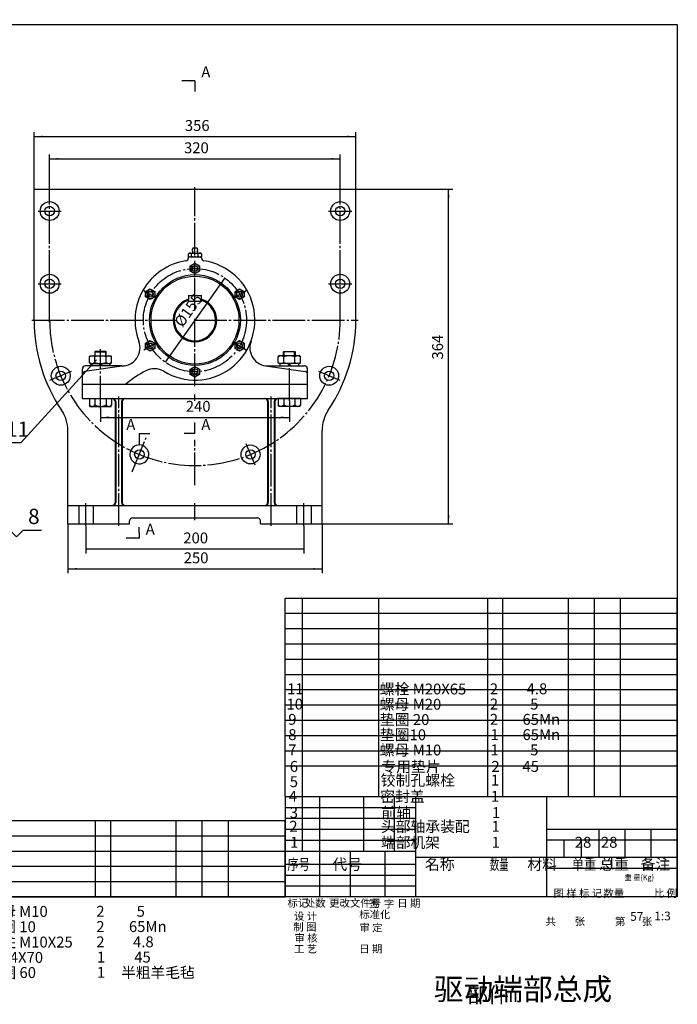
# Model space of a CAD drawing. Extents: x -232 to 327, y -257 to 424.
# Drawn here: x 26 to 327, y -257 to 195 of the extents above; entities that cross this region are included whole.
import ezdxf
from ezdxf.enums import TextEntityAlignment as Align

# ---------------------------------------------------------------- set-up
doc = ezdxf.new("R2010")
doc.units = 0
doc.linetypes.add('DASHDOT', pattern=[18, 15, -1, 1, -1])
doc.layers.get('0').update_dxf_attribs({"color": 1, "linetype": 'DASHDOT'})
for name, color, linetype in [('1', 134, 'CONTINUOUS'), ('16', 134, 'CONTINUOUS'), ('2', 3, 'CONTINUOUS'), ('8', 7, 'CONTINUOUS'), ('9', 134, 'CONTINUOUS')]:
    doc.layers.add(name, color=color, linetype=linetype)
doc.styles.get("Standard").update_dxf_attribs({"font": 'cadt_en', "bigfont": 'cadt_hz'})
doc.styles.add('STYLE1', font='cadt_en.shx', dxfattribs={"width": 0.515561, "bigfont": 'cadt_hz.shx'})
doc.styles.add('STYLE7', font='cadt_en.shx', dxfattribs={"width": 0.624406, "bigfont": 'cadt_hz.shx'})
doc.dimstyles.get("Standard").update_dxf_attribs({"dimtxt": 3.5, "dimasz": 4, "dimexe": 2, "dimexo": 0, "dimgap": 1, "dimtad": 1, "dimtoh": 1, "dimdec": 4, "dimzin": 0, "dimdsep": 46, "dimtxsty": 'Standard', "dimcen": 0, "dimadec": 0, "dimazin": 0, "dimtfac": 1, "dimtdec": 4, "dimtmove": 0, "dimatfit": 0, "dimfxl": 0, "dimtolj": 1, "dimtzin": 0, "dimarcsym": 0})

# ---------------------------------------------------------------- blocks, each defined once
blk = doc.blocks.new('*U0')
at = {"layer": '1'}
for p, q in [((-231.71, -207.33), (-231.71, 192.67)), ((-231.71, 192.67), (327.29, 192.67)), ((-191.71, 192.67), (-191.71, 177.67)), ((327.29, 192.67), (327.29, -207.33)), ((-191.71, 177.67), (-231.71, 177.67)), ((147.29, -161.33), (327.29, -161.33, 1)), ((147.29, -161.33), (147.29, -207.33)), ((155.29, -186.33), (155.29, -161.33)), ((163.29, -207.33), (163.29, -161.33)), ((183.29, -161.33), (183.29, -186.33)), ((197.54, -186.33), (197.54, -161.33)), ((207.29, -207.33), (207.29, -161.33)), ((267.29, -161.33), (267.29, -207.33)), ((327.29, -207.33), (327.29, -161.33)), ((147.29, -181.33), (207.29, -181.33, 1)), ((147.29, -186.33), (207.29, -186.33)), ((177.29, -207.33), (177.29, -186.33)), ((193.29, -207.33), (193.29, -186.33)), ((327.29, -207.33), (-231.71, -207.33)), ((327.29, -207.33), (147.29, -207.33))]:
    blk.add_line(p, q, dxfattribs=at)
at = {"layer": '2'}
for p, q in [((147.29, -166.33), (207.29, -166.33)), ((147.29, -171.33), (207.29, -171.33)), ((147.29, -176.33), (207.29, -176.33)), ((267.29, -176.33), (327.29, -176.33)), ((291.29, -176.33), (291.29, -189.33)), ((303.29, -189.33), (303.29, -176.33)), ((315.29, -189.33), (315.29, -176.33)), ((327.29, -181.33), (267.29, -181.33)), ((275.29, -181.33), (275.29, -189.33)), ((283.29, -189.33), (283.29, -181.33)), ((327.29, -189.33), (207.29, -189.33)), ((297.29, -194.33), (297.29, -189.33)), ((147.29, -192.33), (207.29, -192.33)), ((147.29, -197.33), (207.29, -197.33)), ((327.29, -194.33), (267.29, -194.33)), ((147.29, -202.33), (207.29, -202.33))]:
    blk.add_line(p, q, dxfattribs=at)
at = {"layer": '2', "style": 'STYLE1'}
for s, p in [('标记', (148.4, -213.01)), ('处数', (156.4, -213.01)), ('更改文件号', (167.52, -213.01)), ('设 计', (151.4, -219.01)), ('标准化', (181.33, -218.25)), ('审 核', (151.58, -229.01)), ('工 艺', (151.4, -234.01)), ('日 期', (181.32, -234.01))]:
    blk.add_text(s, height=3.5, dxfattribs=at).set_placement(p, align=Align.BOTTOM_LEFT)
at = {"layer": '8', "style": 'STYLE1'}
for s, height, p in [('57', 4, (305.65, -219.57)), ('1:3', 4, (316.71, -219.36)), ('驱动端部总成', 10, (215.54, -257.78)), ('部件', 7, (230.87, -258.02))]:
    blk.add_text(s, height=height, dxfattribs=at).set_placement(p, align=Align.BOTTOM_LEFT)
at = {"layer": '9', "style": 'STYLE1', "width": 0.932762}
blk.add_text('重 量(Kg)', height=2.585, dxfattribs=at).set_placement((303.05, -200.53), align=Align.BOTTOM_LEFT)
at = {"layer": '9', "style": 'STYLE1'}
for s, p in [('图 样 标 记', (270.51, -208.51)), ('数量', (293.36, -208.55)), ('比 例', (316.51, -208.51)), ('签  字', (185.7, -213.32)), ('日 期', (198.79, -213.11)), ('共        张', (266.84, -221.41)), ('第       张', (298.7, -221.45)), ('制 图', (151.06, -223.97)), ('审 定', (181.42, -224.29))]:
    blk.add_text(s, height=3.5, dxfattribs=at).set_placement(p, align=Align.BOTTOM_LEFT)
blk = doc.blocks.new('*U17')
at = {"layer": '1'}
for p, q in [((102.93, 87.53), (103.34, 87.76)), ((102.93, 86.33), (102.93, 87.53)), ((103.34, 86.1), (102.93, 86.33, 1)), ((103.34, 87.76), (108.58, 87.76)), ((104.45, 86.33), (104.45, 87.53)), ((104.99, 88.22), (104.99, 88.1, 6.28)), ((105.08, 90.2), (106.84, 90.2, 6.28)), ((106.93, 88.22), (106.93, 88.1, 6.28)), ((107.47, 86.33), (107.47, 87.53)), ((108.58, 87.76), (108.99, 87.53)), ((108.99, 86.33), (108.58, 86.1)), ((108.99, 87.53), (108.99, 86.33))]:
    blk.add_line(p, q, dxfattribs=at)
for centre, radius, start, end in [((103.69, 86.45), 1.32, 54.8961, 125.1039), ((103.69, 87.41), 1.32, 234.8961, 305.1039), ((105.96, 82.75), 5.01, 72.412, 107.588), ((105.96, 91.11), 5.01, 252.412, 287.588), ((105.96, 89.2), 1.33, 131.4096, 220.7608), ((104.66, 88.1), 0.333, 270, 360), ((104.82, 88.22), 0.167, 0, 40.7608), ((105.96, 89.2), 1.33, 319.2392, 408.5904), ((107.1, 88.22), 0.167, 139.2392, 180), ((107.26, 88.1), 0.333, 180, 270), ((108.23, 86.45), 1.32, 54.8961, 125.1039), ((108.23, 87.41), 1.32, 234.8961, 305.1039)]:
    blk.add_arc(centre, radius, start, end, dxfattribs=at)
blk = doc.blocks.new('*U18')
at = {"layer": '1'}
for p, q in [((57.88, 40.72), (57.55, 40.38)), ((57.88, 40.72), (67.37, 40.72)), ((60.23, 42.76), (59.96, 42.5)), ((59.96, 42.5), (59.96, 40.72)), ((59.96, 42.5), (65.29, 42.5)), ((65.03, 42.76), (60.23, 42.76)), ((65.29, 42.5), (65.03, 42.76)), ((65.29, 40.72), (65.29, 42.5, 6.28)), ((67.37, 40.72), (67.71, 40.38)), ((57.55, 37.5), (57.55, 40.38)), ((57.88, 37.16), (57.55, 37.5)), ((57.88, 37.16), (67.37, 37.16)), ((60.09, 37.66), (60.09, 40.22)), ((65.17, 37.66), (65.17, 40.22)), ((67.37, 37.16), (67.71, 37.5)), ((67.71, 37.5), (67.71, 40.38)), ((68.23, 36.1), (57.03, 36.1, 6.28)), ((57.55, 21.1), (67.71, 21.1, 1)), ((57.55, 21.1), (57.55, 18.04)), ((60.09, 21.1), (60.09, 18.21)), ((65.17, 21.1), (65.17, 18.21)), ((67.71, 21.1), (67.71, 18.04)), ((57.78, 17.54), (57.55, 18.04, 6.28)), ((57.78, 17.54), (67.47, 17.54)), ((67.47, 17.54), (67.71, 18.04))]:
    blk.add_line(p, q, dxfattribs=at)
for centre, radius, start, end in [((58.82, 38.85), 1.86, 47.0272, 132.9728), ((62.63, 34.01), 6.7, 67.7309, 112.2691), ((66.44, 38.85), 1.86, 47.0272, 132.9728), ((58.82, 39.03), 1.86, 227.0272, 312.9728), ((62.63, 43.87), 6.7, 247.7309, 292.2691), ((66.44, 39.03), 1.86, 227.0272, 312.9728), ((58.82, 19.08), 1.54, 214.6147, 325.3853), ((62.63, 22.71), 5.17, 240.5915, 299.4085), ((66.44, 19.08), 1.54, 214.6147, 325.3853)]:
    blk.add_arc(centre, radius, start, end, dxfattribs=at)
at = {"layer": '2'}
for p, q in [((60.23, 40.72), (60.23, 42.76)), ((65.03, 40.72), (65.03, 42.76))]:
    blk.add_line(p, q, dxfattribs=at)
blk = doc.blocks.new('*U19')
at = {"layer": '1'}
for p, q in [((144.55, 40.72), (144.21, 40.38)), ((154.04, 40.72), (144.55, 40.72)), ((146.63, 42.5), (146.89, 42.76)), ((146.63, 40.72), (146.63, 42.5, 6.28)), ((151.96, 42.5), (146.63, 42.5)), ((146.89, 42.76), (151.69, 42.76)), ((151.69, 42.76), (151.96, 42.5)), ((151.96, 42.5), (151.96, 40.72)), ((154.04, 40.72), (154.37, 40.38)), ((144.21, 37.5), (144.21, 40.38)), ((144.55, 37.16), (144.21, 37.5)), ((154.04, 37.16), (144.55, 37.16)), ((146.75, 37.66), (146.75, 40.22)), ((151.83, 37.66), (151.83, 40.22)), ((154.04, 37.16), (154.37, 37.5)), ((154.37, 37.5), (154.37, 40.38)), ((143.69, 36.1), (154.89, 36.1, 6.28)), ((154.37, 21.1), (144.21, 21.1, 1)), ((144.21, 21.1), (144.21, 18.04)), ((146.75, 21.1), (146.75, 18.21)), ((151.83, 21.1), (151.83, 18.21)), ((154.37, 21.1), (154.37, 18.04)), ((144.45, 17.54), (144.21, 18.04)), ((154.14, 17.54), (144.45, 17.54)), ((154.14, 17.54), (154.37, 18.04, 6.28))]:
    blk.add_line(p, q, dxfattribs=at)
for centre, radius, start, end in [((145.48, 38.85), 1.86, 47.0272, 132.9728), ((149.29, 34.01), 6.7, 67.7309, 112.2691), ((153.1, 38.85), 1.86, 47.0272, 132.9728), ((145.48, 39.03), 1.86, 227.0272, 312.9728), ((149.29, 43.87), 6.7, 247.7309, 292.2691), ((153.1, 39.03), 1.86, 227.0272, 312.9728), ((145.48, 19.08), 1.54, 214.6147, 325.3853), ((149.29, 22.71), 5.17, 240.5915, 299.4085), ((153.1, 19.08), 1.54, 214.6147, 325.3853)]:
    blk.add_arc(centre, radius, start, end, dxfattribs=at)
at = {"layer": '2'}
for p, q in [((146.89, 40.72), (146.89, 42.76)), ((151.69, 40.72), (151.69, 42.76))]:
    blk.add_line(p, q, dxfattribs=at)
blk = doc.blocks.new('*U24')
at = {"layer": '16'}
for p, q in [((105.96, 166.84), (105.96, 161.84)), ((105.96, 5.17), (105.96, 10.17, 1)), ((80.29, 5.17), (85.29, 5.17, 1)), ((80.29, 5.17), (80.31, 0.17)), ((105.96, 5.17), (100.96, 5.17)), ((80.45, -42.83), (80.43, -37.83, 1))]:
    blk.add_line(p, q, dxfattribs=at)
at = {"layer": '2'}
for p, q in [((105.96, 166.84), (99.96, 166.84)), ((80.45, -42.83), (74.45, -42.85))]:
    blk.add_line(p, q, dxfattribs=at)
for points in [[(99.96, 166.84), (103.96, 167.21), (103.96, 166.46)], [(74.45, -42.85), (78.45, -42.46), (78.45, -43.21)]]:
    blk.add_solid(points, dxfattribs=at)
at = {"layer": '2', "style": 'STYLE1'}
for s, p in [('A', (108.87, 166.84)), ('A - A', (-77.55, 162.5)), ('A', (74.47, 5.17)), ('A', (108.87, 5.17)), ('A', (83.36, -42.83))]:
    blk.add_text(s, height=5, dxfattribs=at).set_placement(p, align=Align.BOTTOM_LEFT)
blk = doc.blocks.new('*U30')
at = {"layer": '2'}
for p, q in [((-19.55, 37.17), (-16.55, -39.16, 1)), ((-16.55, -39.16), (-8.13, -39.16)), ((-8.13, -39.16), (-5.07, -42.23)), ((-5.07, -42.23), (-2.01, -39.16)), ((-2.01, -39.16), (6.42, -39.16)), ((6.42, -39.16), (9.48, -42.23)), ((9.48, -42.23), (12.54, -39.16)), ((12.54, -39.16), (20.96, -39.16)), ((20.96, -39.16), (24.03, -42.23)), ((24.03, -42.23), (27.09, -39.16)), ((27.09, -39.16), (35.51, -39.16))]:
    blk.add_line(p, q, dxfattribs=at)
at = {"layer": '2', "style": 'STYLE1'}
for s, p in [('5', (-14.26, -38.6)), ('6', (0.29, -38.6)), ('7', (14.84, -38.6)), ('8', (29.39, -38.6))]:
    blk.add_text(s, height=7, dxfattribs=at).set_placement(p, align=Align.BOTTOM_LEFT)
blk = doc.blocks.new('*U31')
at = {"layer": '2'}
for p, q in [((60.78, 38.84), (26.11, 0.84, 1)), ((-2.98, 0.84), (-11.4, 0.84)), ((0.08, -2.23), (-2.98, 0.84)), ((3.15, 0.84), (0.08, -2.23)), ((11.57, 0.84), (3.15, 0.84)), ((14.63, -2.23), (11.57, 0.84)), ((17.69, 0.84), (14.63, -2.23)), ((26.11, 0.84), (17.69, 0.84))]:
    blk.add_line(p, q, dxfattribs=at)
at = {"layer": '2', "style": 'STYLE1'}
for s, p in [('9', (-9.1, 1.4)), ('10', (4.29, 1.4)), ('11', (19.27, 1.4))]:
    blk.add_text(s, height=7, dxfattribs=at).set_placement(p, align=Align.BOTTOM_LEFT)
blk = doc.blocks.new('*U40')
at = {"layer": '1'}
for p, q in [((147.29, -161.33), (147.29, -70.33)), ((147.29, -70.33), (327.29, -70.33)), ((155.29, -161.33), (155.29, -70.33)), ((190.29, -161.33), (190.29, -70.33)), ((240.29, -161.33), (240.29, -70.33)), ((247.29, -161.33), (247.29, -70.33)), ((277.29, -161.33), (277.29, -70.33)), ((289.29, -161.33), (289.29, -70.33)), ((301.29, -161.33), (301.29, -70.33)), ((327.29, -161.33), (327.29, -70.33)), ((147.29, -147.33), (327.29, -147.33)), ((147.29, -161.33), (327.29, -161.33)), ((-32.71, -207.33), (-32.71, -172.33)), ((-32.71, -172.33), (147.29, -172.33)), ((-24.71, -207.33), (-24.71, -172.33)), ((10.29, -207.33), (10.29, -172.33)), ((60.29, -207.33), (60.29, -172.33)), ((67.29, -207.33), (67.29, -172.33)), ((97.29, -207.33), (97.29, -172.33)), ((109.29, -207.33), (109.29, -172.33)), ((121.29, -207.33), (121.29, -172.33)), ((147.29, -207.33), (147.29, -172.33)), ((-32.71, -200.33), (147.29, -200.33)), ((-32.71, -207.33), (147.29, -207.33))]:
    blk.add_line(p, q, dxfattribs=at)
at = {"layer": '2'}
for p, q in [((147.29, -77.33), (327.29, -77.33)), ((147.29, -84.33), (327.29, -84.33)), ((147.29, -91.33), (327.29, -91.33)), ((147.29, -98.33), (327.29, -98.33)), ((147.29, -105.33), (327.29, -105.33)), ((147.29, -112.33), (327.29, -112.33)), ((147.29, -119.33), (327.29, -119.33)), ((147.29, -126.33), (327.29, -126.33)), ((147.29, -133.33), (327.29, -133.33)), ((147.29, -140.33), (327.29, -140.33)), ((147.29, -147.33), (327.29, -147.33)), ((-32.71, -179.33), (147.29, -179.33, 1)), ((-32.71, -186.33), (147.29, -186.33)), ((-32.71, -193.33), (147.29, -193.33)), ((-32.71, -200.33), (147.29, -200.33))]:
    blk.add_line(p, q, dxfattribs=at)
at = {"layer": '2', "style": 'STYLE1'}
for s, height, p in [('11', 5, (148.26, -116.02)), ('螺栓 M20X65', 5, (190.7, -116.11)), ('2', 5, (241.27, -116.02)), ('4.8', 5, (258.13, -116.02)), ('10', 5, (147.95, -123.02)), ('螺母 M20', 5, (190.7, -123.09)), ('2', 5, (241.27, -123.02)), ('5', 5, (259.77, -123.02)), ('9', 5, (148.77, -130.02)), ('垫圈 20', 5, (190.78, -130.11)), ('2', 5, (241.27, -130.02)), ('65Mn', 5, (256.25, -130.02)), ('8', 5, (148.77, -137.02)), ('垫圈10', 5, (190.78, -137.11)), ('1', 5, (241.54, -137.02)), ('65Mn', 5, (256.25, -137.02)), ('7', 5, (148.77, -144.02)), ('螺母 M10', 5, (190.7, -144.09)), ('1', 5, (241.54, -144.02)), ('5', 5, (259.77, -144.02)), ('专用垫片', 5, (191.46, -151.67)), ('6', 5, (149.47, -151.59)), ('2', 5, (241.97, -151.59)), ('45', 5, (256.23, -151.6)), ('5', 5, (149.47, -158.59)), ('铰制孔螺栓', 5, (191.17, -157.94)), ('1', 5, (241.78, -157.85)), ('4', 5, (149.01, -165.31)), ('密封盖', 5, (190.93, -165.39)), ('1', 5, (241.78, -165.31)), ('3', 5, (149.46, -172.76)), ('前轴', 5, (191.48, -172.85)), ('1', 5, (242.24, -172.76)), ('2', 5, (149.27, -179.07)), ('头部轴承装配', 4.978, (191.29, -179.11)), ('1', 5, (242.04, -179.07)), ('1', 5, (149.61, -186.39)), ('端部机架', 4.939, (191.39, -186.43)), ('1', 5, (242.11, -186.39)), ('28', 5, (280.25, -186.39)), ('28', 5, (292.25, -186.39)), ('代号', 5, (168.98, -196.48)), ('名称', 5, (211.47, -196.48)), ('材料', 5, (258.45, -196.5)), ('总重', 5, (291.47, -196.48)), ('备注', 5, (310.41, -196.48)), ('16', 5, (-32.63, -218.02)), ('螺母 M10', 5, (10.12, -218.09)), ('2', 5, (60.69, -218.02)), ('5', 5, (79.19, -218.02)), ('15', 5, (-32.63, -225.02)), ('垫圈 10', 5, (10.21, -225.11)), ('2', 5, (60.69, -225.02)), ('65Mn', 5, (75.67, -225.02)), ('14', 5, (-32.63, -232.02)), ('螺柱 M10X25', 5, (10.12, -232.13)), ('2', 5, (60.69, -232.02)), ('4.8', 5, (77.55, -232.02)), ('13', 5, (-32.63, -239.02)), ('键14X70', 5, (10.39, -239.15)), ('1', 5, (60.97, -239.02)), ('45', 5, (78.1, -239.02)), ('毡圈 60', 5, (10.27, -246.11)), ('半粗羊毛毡', 4.939, (72.08, -246.06)), ('12', 5, (-32.63, -246.02)), ('1', 5, (60.97, -246.02))]:
    blk.add_text(s, height=height, dxfattribs=at).set_placement(p, align=Align.BOTTOM_LEFT)
for s, width, p in [('序号', 0.762047, (148.34, -196.5)), ('数量', 0.628772, (241.28, -196.48)), ('单重', 0.825806, (278.86, -196.48))]:
    blk.add_text(s, height=5, dxfattribs=dict(at, width=width)).set_placement(p, align=Align.BOTTOM_LEFT)
blk = doc.blocks.new('*D42')
at = {"layer": '2'}
for p, q in [((179.79, 117.1), (224.36, 117.1)), ((222.36, -36.24), (222.36, 117.1)), ((164.29, -36.24), (224.36, -36.24))]:
    blk.add_line(p, q, dxfattribs=at)
for points in [[(222.36, 117.1), (222.74, 113.1), (221.99, 113.1)], [(222.36, -36.24), (221.99, -32.24), (222.74, -32.24)]]:
    blk.add_solid(points, dxfattribs=at)
at = {"layer": '2', "style": 'STYLE1'}
blk.add_text('364', height=5, rotation=90, dxfattribs=at).set_placement((221.36, 39.01), align=Align.BOTTOM_LEFT)
blk = doc.blocks.new('*D43')
at = {"layer": '2'}
for p, q in [((39.29, 118.1), (39.29, 133.04)), ((39.29, 131.04), (172.63, 131.04)), ((172.63, 118.1), (172.63, 133.04))]:
    blk.add_line(p, q, dxfattribs=at)
for points in [[(39.29, 131.04), (43.29, 131.42), (43.29, 130.67)], [(172.63, 131.04), (168.63, 130.67), (168.63, 131.42)]]:
    blk.add_solid(points, dxfattribs=at)
at = {"layer": '2', "style": 'STYLE1'}
blk.add_text('320', height=5, dxfattribs=at).set_placement((100.95, 132.04), align=Align.BOTTOM_LEFT)
blk = doc.blocks.new('*D44')
at = {"layer": '2'}
for p, q in [((32.13, 117.1), (32.13, 143.26)), ((32.13, 141.26), (179.79, 141.26)), ((179.79, 117.1), (179.79, 143.26))]:
    blk.add_line(p, q, dxfattribs=at)
for points in [[(32.13, 141.26), (36.13, 141.64), (36.13, 140.89)], [(179.79, 141.26), (175.79, 140.89), (175.79, 141.64)]]:
    blk.add_solid(points, dxfattribs=at)
at = {"layer": '2', "style": 'STYLE1'}
blk.add_text('356', height=5, dxfattribs=at).set_placement((101.33, 142.26), align=Align.BOTTOM_LEFT)
blk = doc.blocks.new('*D45')
at = {"layer": '2'}
for p, q in [((149.29, 20.1), (149.29, 10.5)), ((62.63, 16.54), (62.63, 10.5)), ((62.63, 12.5), (149.29, 12.5))]:
    blk.add_line(p, q, dxfattribs=at)
for points in [[(62.63, 12.5), (66.63, 12.88), (66.63, 12.13)], [(149.29, 12.5), (145.29, 12.13), (145.29, 12.88)]]:
    blk.add_solid(points, dxfattribs=at)
at = {"layer": '2', "style": 'STYLE1'}
blk.add_text('240', height=5, dxfattribs=at).set_placement((101.77, 13.5), align=Align.BOTTOM_LEFT)
blk = doc.blocks.new('*D46')
at = {"layer": '2'}
for p, q in [((55.96, -37.24), (55.96, -49.85)), ((155.96, -37.24), (155.96, -49.85)), ((55.96, -47.85), (155.96, -47.85))]:
    blk.add_line(p, q, dxfattribs=at)
for points in [[(55.96, -47.85), (59.96, -47.47), (59.96, -48.22)], [(155.96, -47.85), (151.96, -48.22), (151.96, -47.47)]]:
    blk.add_solid(points, dxfattribs=at)
at = {"layer": '2', "style": 'STYLE1'}
blk.add_text('200', height=5, dxfattribs=at).set_placement((100.62, -46.85), align=Align.BOTTOM_LEFT)
blk = doc.blocks.new('*D47')
at = {"layer": '2'}
for p, q in [((47.63, -36.24), (47.63, -58.95)), ((164.29, -36.24), (164.29, -58.95)), ((47.63, -56.95), (164.29, -56.95))]:
    blk.add_line(p, q, dxfattribs=at)
for points in [[(47.63, -56.95), (51.63, -56.58), (51.63, -57.33)], [(164.29, -56.95), (160.29, -57.33), (160.29, -56.58)]]:
    blk.add_solid(points, dxfattribs=at)
at = {"layer": '2', "style": 'STYLE1'}
blk.add_text('250', height=5, dxfattribs=at).set_placement((100.8, -55.95), align=Align.BOTTOM_LEFT)
blk = doc.blocks.new('*D69')
at = {"layer": '2'}
blk.add_line((119.61, 76.43), (92.32, 37.76), dxfattribs=at)
for points in [[(119.61, 76.43), (117.61, 72.95), (116.99, 73.38)], [(92.32, 37.76), (94.32, 41.24), (94.93, 40.81)]]:
    blk.add_solid(points, dxfattribs=at)
at = {"layer": '2', "insert": (101.5, 52.52), "char_height": 5, "attachment_point": 7, "rotation": 54.7921, "style": 'STYLE7'}
blk.add_mtext('%%c155', dxfattribs=at)

msp = doc.modelspace()

# ---------------------------------------------------------------- linework, layer by layer
for p, q in [((39.29365, 56.09595), (39.29365, 118.09595)), ((105.96032, 86.76262), (105.96032, 118.09595)), ((172.62698, 56.09595), (172.62698, 118.09595)), ((33.96032, 107.09595), (44.62698, 107.09595)), ((167.29365, 107.09595), (177.96032, 107.09595)), ((105.96032, 86.09595), (105.96032, 86.42929, 6.28319)), ((105.96032, 77.31273), (105.96032, 84.21251)), ((105.96032, 61.47202), (105.96032, 78.92929)), ((33.96032, 73.76262), (44.62698, 73.76262)), ((167.29365, 73.76262), (177.96032, 73.76262)), ((82.47669, 70.65423), (88.45208, 67.20434)), ((123.46856, 67.20434), (129.44394, 70.65423)), ((31.12698, 57.09595), (97.77248, 57.09595)), ((105.57479, 57.09595), (180.79365, 57.09595)), ((105.96032, 26.76262), (105.96032, 57.64231)), ((82.47669, 43.53767), (88.45208, 46.98756)), ((123.46856, 46.98756), (129.44394, 43.53767)), ((62.62698, 16.5404), (62.62698, 43.76262)), ((105.96032, 29.9794), (105.96032, 36.87918)), ((149.29365, 20.09595), (149.29365, 37.34353)), ((39.44099, 29.54275), (49.29571, 33.6247)), ((162.62493, 33.6247), (172.47964, 29.54275)), ((105.96032, 20.09595), (105.96032, 22.92324)), ((70.96032, -37.23738), (70.96032, 22.09595, 6.28319)), ((140.96032, -37.23738), (140.96032, 22.09595)), ((77.13441, -12.49594), (83.71845, 3.39934)), ((105.96032, -18.65299), (105.96032, 2.26262)), ((133.51353, -9.42337), (129.43157, 0.43134)), ((55.96032, -37.23738), (55.96032, -26.90405)), ((105.96032, -34.57071), (105.96032, -26.90405)), ((155.96032, -37.23738), (155.96032, -26.90405))]:
    msp.add_line(p, q)
msp.add_circle((105.96032, 57.09595), 23.66667)
for start, end in [(180, 243.9722601), (244.0275632, 360)]:
    msp.add_arc((105.96032, 57.09595), 66.66667, start, end)
at = {"layer": '1'}
for p, q in [((32.12698, 117.09595), (179.79365, 117.09595)), ((32.12698, 57.09595), (32.12698, 117.09595)), ((179.79365, 57.09595), (179.79365, 117.09595)), ((102.96032, 86.09595), (108.96032, 86.09595)), ((102.96032, 85.6018), (102.96032, 86.09595, 6.28319)), ((108.96032, 85.6018), (108.96032, 86.09595)), ((103.83865, 81.98756), (105.96032, 83.21251, 6.28319)), ((103.83865, 79.53767), (103.83865, 81.98756)), ((105.96032, 83.21251), (108.08198, 81.98756)), ((108.08198, 81.98756), (108.08198, 79.53767)), ((105.96032, 78.31273), (103.83865, 79.53767)), ((108.08198, 79.53767), (105.96032, 78.31273)), ((83.34272, 70.15423), (85.46438, 71.37918)), ((83.34272, 67.70434), (83.34272, 70.15423, 6.28319)), ((85.46438, 71.37918), (87.58605, 70.15423)), ((87.58605, 70.15423), (87.58605, 67.70434)), ((102.96032, 68.42929), (102.96032, 65.76262, 7.13125)), ((102.96032, 68.42929), (108.96032, 68.42929)), ((108.96032, 65.76262), (108.96032, 68.42929)), ((124.33459, 70.15423), (126.45625, 71.37918)), ((124.33459, 67.70434), (124.33459, 70.15423)), ((126.45625, 71.37918), (128.57792, 70.15423, 6.28319)), ((128.57792, 70.15423), (128.57792, 67.70434)), ((85.46438, 66.4794), (83.34272, 67.70434)), ((87.58605, 67.70434), (85.46438, 66.4794)), ((102.96032, 65.76262), (108.96032, 65.76262)), ((126.45625, 66.4794), (124.33459, 67.70434)), ((128.57792, 67.70434), (126.45625, 66.4794)), ((83.34272, 46.48756), (85.46438, 47.71251)), ((83.34272, 44.03767), (83.34272, 46.48756)), ((85.46438, 47.71251), (87.58605, 46.48756)), ((87.58605, 46.48756), (87.58605, 44.03767)), ((124.33459, 46.48756), (126.45625, 47.71251)), ((124.33459, 44.03767), (124.33459, 46.48756)), ((126.45625, 47.71251), (128.57792, 46.48756)), ((128.57792, 46.48756), (128.57792, 44.03767, 6.28319)), ((85.46438, 42.81273), (83.34272, 44.03767)), ((87.58605, 44.03767), (85.46438, 42.81273)), ((126.45625, 42.81273), (124.33459, 44.03767)), ((128.57792, 44.03767), (126.45625, 42.81273)), ((73.54021, 36.16884), (55.43909, 33.59233, 6.28319)), ((58.36032, 36.09595), (58.36032, 37.16262)), ((61.76377, 36.09595), (62.83363, 37.1658)), ((62.37941, 36.09595), (63.46879, 37.18533)), ((66.89365, 36.09595), (66.89365, 37.16262)), ((138.38043, 36.16884), (156.48154, 33.59233, 6.28319)), ((145.02698, 36.09595), (145.02698, 37.16262)), ((149.54123, 36.09595), (148.45185, 37.18533)), ((150.15686, 36.09595), (149.08701, 37.1658)), ((153.56032, 36.09595), (153.56032, 37.16262)), ((54.29365, 21.09595), (54.29365, 34.76262)), ((72.44042, 36.09595), (55.62698, 36.09595)), ((103.83865, 34.65423), (105.96032, 35.87918)), ((103.83865, 32.20434), (103.83865, 34.65423)), ((105.96032, 30.9794), (103.83865, 32.20434)), ((105.96032, 35.87918), (108.08198, 34.65423)), ((108.08198, 32.20434), (105.96032, 30.9794, 6.28319)), ((108.08198, 34.65423), (108.08198, 32.20434)), ((139.48021, 36.09595), (156.29365, 36.09595, 6.28319)), ((157.62698, 21.09595), (157.62698, 34.76262)), ((54.29365, 27.76262), (157.62698, 27.76262, 6.28319)), ((54.29365, 21.09595), (157.62698, 21.09595)), ((69.29365, 19.76262), (69.29365, -26.57071, 6.28319)), ((69.62698, 19.76262), (69.62698, -26.57071, 6.28319)), ((72.29365, 19.76262), (72.29365, -26.57071, 6.28319)), ((72.62698, 19.76262), (72.62698, -26.57071, 6.28319)), ((139.29365, 19.76262), (139.29365, -26.57071)), ((139.62698, 19.76262), (139.62698, -26.57071, 6.28319)), ((142.29365, 19.76262), (142.29365, -26.57071, 6.28319)), ((142.62698, 19.76262), (142.62698, -26.57071, 6.28319)), ((47.62698, -36.23738), (47.62698, 6.44766)), ((164.29365, -36.23738), (164.29365, 6.44766, 6.28319)), ((47.62698, -27.90405), (164.29365, -27.90405)), ((52.62698, -27.90405), (52.62698, -36.23738)), ((59.29365, -27.90405), (59.29365, -36.23738, 6.28319)), ((152.62698, -27.90405), (152.62698, -36.23738)), ((159.29365, -27.90405), (159.29365, -36.23738)), ((75.96032, -36.23738), (75.96032, -34.90405)), ((77.29365, -33.57071), (134.62698, -33.57071, 6.28319)), ((135.96032, -36.23738), (135.96032, -34.90405)), ((47.62698, -36.23738), (75.96032, -36.23738)), ((135.96032, -36.23738), (164.29365, -36.23738))]:
    msp.add_line(p, q, dxfattribs=at)
for centre, radius in [((39.29365, 107.09595), 4.33333), ((39.29365, 107.09595), 2.16667), ((172.62698, 107.09595), 4.33333), ((172.62698, 107.09595), 2.16667), ((105.96032, 80.76262), 2.12167), ((105.96032, 80.76262), 1.33333), ((39.29365, 73.76262), 4.33333), ((105.96032, 57.09595), 20.83333), ((105.96032, 57.09595), 20.16667), ((172.62698, 73.76262), 4.33333), ((39.29365, 73.76262), 2.16667), ((172.62698, 73.76262), 2.16667), ((85.46438, 68.92929), 2.12167), ((85.46438, 68.92929), 1.33333), ((126.45625, 68.92929), 2.12167), ((126.45625, 68.92929), 1.33333), ((85.46438, 45.26262), 2.12167), ((85.46438, 45.26262), 1.33333), ((126.45625, 45.26262), 2.12167), ((126.45625, 45.26262), 1.33333), ((44.36835, 31.58372), 4.33333), ((44.36835, 31.58372), 2.16667), ((105.96032, 33.42929), 2.12167), ((105.96032, 33.42929), 1.33333), ((167.55229, 31.58372), 4.33333), ((167.55229, 31.58372), 2.16667), ((80.44809, -4.49602), 2.16667), ((131.47255, -4.49602), 4.33333), ((131.47255, -4.49602), 2.16667)]:
    msp.add_circle(centre, radius, dxfattribs=at)
for centre, radius, start, end in [((105.96032, 57.09595), 27.5, 98.6436759, 200.7008286), ((105.96032, 57.09595), 27.5, 238.6447145, 441.3563241), ((101.62698, 85.6018), 1.33333, 278.6436759, 360), ((110.29365, 85.6018), 1.33333, 180, 261.3563241), ((105.96032, 57.09595), 10, 107.4576031, 432.5423969), ((105.96032, 57.09595), 9.5, 108.4084802, 431.5915198), ((105.96032, 57.09595), 73.83333, 180, 214.0315751), ((105.96032, 57.09595), 73.83333, 325.9684249, 360), ((72.44042, 44.42929), 8.33333, 270, 380.7008286), ((139.48021, 44.42929), 8.33333, 159.2991714, 270), ((55.62698, 34.76262), 1.33333, 90, 180), ((55.62698, 32.2723), 1.33333, 98.101069, 180), ((108.33789, -13.29142), 53.33333, 117.8515571, 129.6673663), ((87.31468, 26.49582), 8.33333, 58.6447145, 117.8515571), ((156.29365, 34.76262), 1.33333, 0, 90), ((156.29365, 32.2723), 1.33333, 0, 81.898931), ((67.96032, 19.76262), 1.33333, 0, 90), ((68.29365, 19.76262), 1.33333, 0, 90), ((73.62698, 19.76262), 1.33333, 90, 180), ((73.96032, 19.76262), 1.33333, 90, 180), ((137.96032, 19.76262), 1.33333, 0, 90), ((138.29365, 19.76262), 1.33333, 0, 90), ((143.62698, 19.76262), 1.33333, 90, 180), ((143.96032, 19.76262), 1.33333, 90, 180), ((30.96032, 6.44766), 16.66667, 0, 34.0315751), ((180.96032, 6.44766), 16.66667, 145.9684249, 180), ((80.44809, -4.49602), 4.33333, 211.7794903, 570.6561819), ((67.96032, -26.57071), 1.33333, 270, 360), ((68.29365, -26.57071), 1.33333, 270, 360), ((73.62698, -26.57071), 1.33333, 180, 270), ((73.96032, -26.57071), 1.33333, 180, 270), ((137.96032, -26.57071), 1.33333, 270, 360), ((138.29365, -26.57071), 1.33333, 270, 360), ((143.62698, -26.57071), 1.33333, 180, 270), ((143.96032, -26.57071), 1.33333, 180, 270), ((77.29365, -34.90405), 1.33333, 90, 180), ((134.62698, -34.90405), 1.33333, 0, 90)]:
    msp.add_arc(centre, radius, start, end, dxfattribs=at)
at = {"layer": '2'}
for centre, start, end in [((105.96032, 80.76262), 270, 541.3720019), ((85.46438, 68.92929), 330, 601.3720019), ((126.45625, 68.92929), 210, 481.3720019), ((85.46438, 45.26262), 30, 301.3720019), ((126.45625, 45.26262), 150, 421.3720019), ((105.96032, 33.42929), 90, 361.3720019)]:
    msp.add_arc(centre, 1.13333, start, end, dxfattribs=at)

# ---------------------------------------------------------------- block references
for name in ['*U0', '*U24', '*D43', '*D42', '*U17', '*U18', '*U19', '*U30', '*U31', '*D45', '*D47', '*D46', '*U40']:
    msp.add_blockref(name, (0, 0))

# ---------------------------------------------------------------- dimensions: what is measured, and where the dimension line sits
dim = msp.add_linear_dim(base=(179.79365, 141.26262), p1=(32.12698, 117.09595), p2=(179.79365, 117.09595), text='356', dimstyle='Standard', dxfattribs=at)
dim.commit()
dim.dimension.update_dxf_attribs({"geometry": '*D44', "text_midpoint": (306.98438, 423.78786)})
dim = msp.add_diameter_dim_2p(p1=(92.31543, 37.75873), p2=(119.6052, 76.43318), text='%%c155', dimstyle='Standard', dxfattribs=at)
dim.commit()
dim.dimension.update_dxf_attribs({"geometry": '*D69', "text_midpoint": (309.30995, 159.14122)})

doc.saveas('drawing.dxf')
